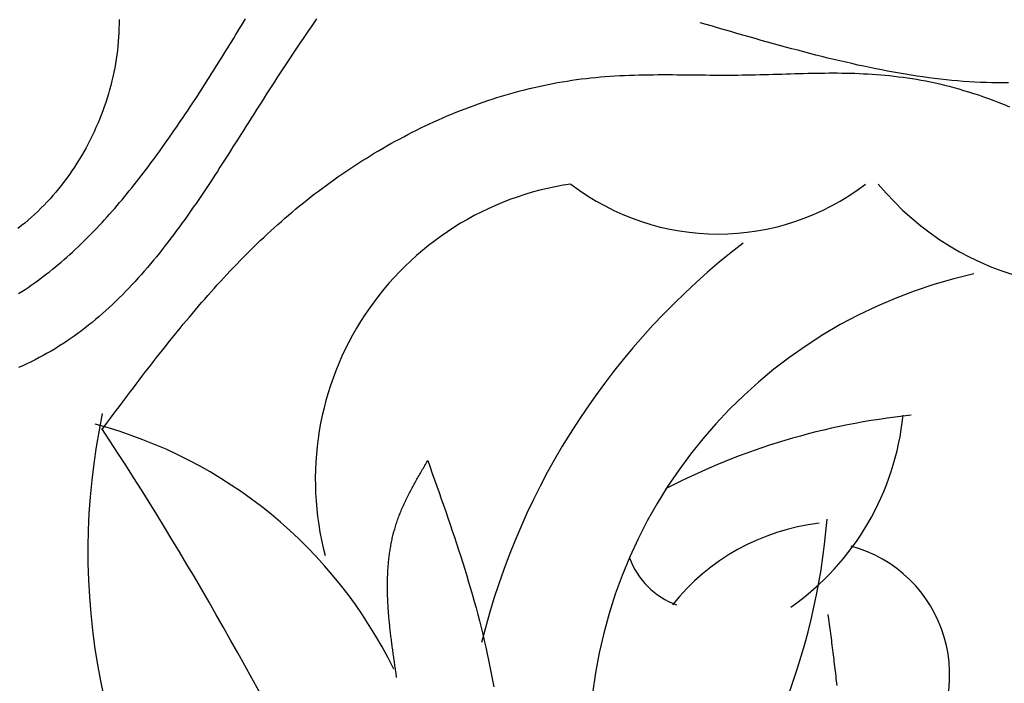
# Model space of a CAD drawing. Extents: x -3232 to -737, y 2518 to 2941.
# Drawn here: x -2984 to -2972, y 2599 to 2607 of the extents above; entities that cross this region are included whole.
import ezdxf

# ---------------------------------------------------------------- set-up
doc = ezdxf.new("R2010")
doc.units = 0
doc.layers.get('0').update_dxf_attribs({"linetype": 'CONTINUOUS'})

msp = doc.modelspace()

# ---------------------------------------------------------------- linework, layer by layer
for points in [[(-2983.007, 2607.375, 0), (-2983.007, 2607.322, 0), (-2983.008, 2607.269, 0), (-2983.01, 2607.216, 0), (-2983.013, 2607.163, 0), (-2983.016, 2607.11, 0), (-2983.021, 2607.056, 0), (-2983.027, 2607.003, 0), (-2983.033, 2606.95, 0), (-2983.041, 2606.897, 0), (-2983.049, 2606.844, 0), (-2983.059, 2606.792, 0), (-2983.069, 2606.739, 0), (-2983.081, 2606.686, 0), (-2983.093, 2606.634, 0), (-2983.106, 2606.581, 0), (-2983.12, 2606.529, 0), (-2983.135, 2606.477, 0), (-2983.151, 2606.425, 0), (-2983.167, 2606.374, 0), (-2983.185, 2606.323, 0), (-2983.203, 2606.272, 0), (-2983.223, 2606.221, 0), (-2983.243, 2606.17, 0), (-2983.264, 2606.12, 0), (-2983.285, 2606.071, 0), (-2983.308, 2606.021, 0), (-2983.331, 2605.972, 0), (-2983.355, 2605.924, 0), (-2983.38, 2605.875, 0), (-2983.405, 2605.828, 0), (-2983.432, 2605.78, 0), (-2983.459, 2605.733, 0), (-2983.487, 2605.687, 0), (-2983.515, 2605.641, 0), (-2983.545, 2605.596, 0), (-2983.574, 2605.551, 0), (-2983.605, 2605.507, 0), (-2983.637, 2605.463, 0), (-2983.669, 2605.42, 0), (-2983.701, 2605.377, 0), (-2983.735, 2605.335, 0), (-2983.769, 2605.294, 0), (-2983.803, 2605.254, 0), (-2983.839, 2605.214, 0), (-2983.875, 2605.175, 0), (-2983.911, 2605.136, 0), (-2983.948, 2605.098, 0), (-2983.986, 2605.061, 0), (-2984.025, 2605.025, 0), (-2984.063, 2604.99, 0), (-2984.103, 2604.955, 0), (-2984.143, 2604.921, 0), (-2984.184, 2604.889, 0), (-2984.225, 2604.856, 0)], [(-2980.627, 2607.383, 0), (-2980.659, 2607.336, 0), (-2980.691, 2607.289, 0), (-2980.723, 2607.242, 0), (-2980.755, 2607.195, 0), (-2980.787, 2607.148, 0), (-2980.819, 2607.101, 0), (-2980.85, 2607.054, 0), (-2980.882, 2607.007, 0), (-2980.914, 2606.959, 0), (-2980.945, 2606.912, 0), (-2980.977, 2606.864, 0), (-2981.009, 2606.816, 0), (-2981.04, 2606.768, 0), (-2981.072, 2606.72, 0), (-2981.103, 2606.672, 0), (-2981.134, 2606.623, 0), (-2981.166, 2606.575, 0), (-2981.197, 2606.526, 0), (-2981.228, 2606.478, 0), (-2981.259, 2606.429, 0), (-2981.29, 2606.38, 0), (-2981.321, 2606.331, 0), (-2981.352, 2606.282, 0), (-2981.383, 2606.233, 0), (-2981.414, 2606.184, 0), (-2981.446, 2606.134, 0), (-2981.477, 2606.085, 0), (-2981.508, 2606.036, 0), (-2981.539, 2605.987, 0), (-2981.57, 2605.937, 0), (-2981.601, 2605.888, 0), (-2981.633, 2605.839, 0), (-2981.664, 2605.79, 0), (-2981.695, 2605.74, 0), (-2981.727, 2605.691, 0), (-2981.758, 2605.642, 0), (-2981.79, 2605.593, 0), (-2981.821, 2605.544, 0), (-2981.853, 2605.496, 0), (-2981.885, 2605.447, 0), (-2981.917, 2605.398, 0), (-2981.949, 2605.35, 0), (-2981.981, 2605.302, 0), (-2982.014, 2605.254, 0), (-2982.046, 2605.206, 0), (-2982.079, 2605.158, 0), (-2982.112, 2605.111, 0), (-2982.145, 2605.063, 0), (-2982.178, 2605.016, 0), (-2982.211, 2604.969, 0), (-2982.245, 2604.923, 0), (-2982.279, 2604.876, 0), (-2982.313, 2604.83, 0), (-2982.347, 2604.784, 0), (-2982.381, 2604.738, 0), (-2982.416, 2604.693, 0), (-2982.451, 2604.648, 0), (-2982.486, 2604.603, 0), (-2982.521, 2604.559, 0), (-2982.557, 2604.515, 0), (-2982.592, 2604.471, 0), (-2982.629, 2604.428, 0), (-2982.665, 2604.385, 0), (-2982.702, 2604.342, 0), (-2982.738, 2604.3, 0), (-2982.776, 2604.258, 0), (-2982.813, 2604.217, 0), (-2982.851, 2604.176, 0), (-2982.889, 2604.136, 0), (-2982.928, 2604.096, 0), (-2982.967, 2604.056, 0), (-2983.006, 2604.017, 0), (-2983.045, 2603.978, 0), (-2983.085, 2603.94, 0), (-2983.125, 2603.902, 0), (-2983.166, 2603.865, 0), (-2983.207, 2603.828, 0), (-2983.248, 2603.792, 0), (-2983.29, 2603.757, 0), (-2983.332, 2603.722, 0), (-2983.375, 2603.687, 0), (-2983.418, 2603.654, 0), (-2983.461, 2603.62, 0), (-2983.505, 2603.588, 0), (-2983.549, 2603.556, 0), (-2983.594, 2603.524, 0), (-2983.639, 2603.493, 0), (-2983.685, 2603.463, 0), (-2983.731, 2603.434, 0), (-2983.778, 2603.405, 0), (-2983.825, 2603.377, 0), (-2983.872, 2603.35, 0), (-2983.92, 2603.323, 0), (-2983.969, 2603.297, 0), (-2984.018, 2603.272, 0), (-2984.067, 2603.247, 0), (-2984.117, 2603.223, 0), (-2984.168, 2603.2, 0), (-2984.219, 2603.177, 0)], [(-2984.217, 2604.07, 0), (-2984.179, 2604.094, 0), (-2984.14, 2604.12, 0), (-2984.103, 2604.145, 0), (-2984.065, 2604.171, 0), (-2984.028, 2604.197, 0), (-2983.99, 2604.224, 0), (-2983.954, 2604.251, 0), (-2983.917, 2604.278, 0), (-2983.881, 2604.306, 0), (-2983.845, 2604.334, 0), (-2983.809, 2604.363, 0), (-2983.774, 2604.391, 0), (-2983.739, 2604.421, 0), (-2983.704, 2604.45, 0), (-2983.67, 2604.48, 0), (-2983.635, 2604.51, 0), (-2983.601, 2604.54, 0), (-2983.567, 2604.571, 0), (-2983.534, 2604.602, 0), (-2983.501, 2604.633, 0), (-2983.468, 2604.665, 0), (-2983.435, 2604.696, 0), (-2983.402, 2604.729, 0), (-2983.37, 2604.761, 0), (-2983.338, 2604.793, 0), (-2983.306, 2604.826, 0), (-2983.275, 2604.859, 0), (-2983.243, 2604.893, 0), (-2983.212, 2604.926, 0), (-2983.181, 2604.96, 0), (-2983.15, 2604.994, 0), (-2983.12, 2605.028, 0), (-2983.089, 2605.062, 0), (-2983.059, 2605.097, 0), (-2983.029, 2605.132, 0), (-2983, 2605.167, 0), (-2982.97, 2605.202, 0), (-2982.941, 2605.237, 0), (-2982.912, 2605.273, 0), (-2982.883, 2605.308, 0), (-2982.854, 2605.344, 0), (-2982.825, 2605.38, 0), (-2982.797, 2605.416, 0), (-2982.769, 2605.452, 0), (-2982.74, 2605.489, 0), (-2982.713, 2605.525, 0), (-2982.685, 2605.562, 0), (-2982.657, 2605.599, 0), (-2982.63, 2605.635, 0), (-2982.602, 2605.672, 0), (-2982.575, 2605.709, 0), (-2982.548, 2605.746, 0), (-2982.521, 2605.783, 0), (-2982.495, 2605.82, 0), (-2982.468, 2605.858, 0), (-2982.442, 2605.895, 0), (-2982.415, 2605.932, 0), (-2982.389, 2605.97, 0), (-2982.363, 2606.007, 0), (-2982.337, 2606.045, 0), (-2982.311, 2606.082, 0), (-2982.285, 2606.12, 0), (-2982.26, 2606.158, 0), (-2982.234, 2606.195, 0), (-2982.209, 2606.233, 0), (-2982.183, 2606.271, 0), (-2982.158, 2606.309, 0), (-2982.133, 2606.346, 0), (-2982.108, 2606.384, 0), (-2982.083, 2606.422, 0), (-2982.058, 2606.46, 0), (-2982.034, 2606.498, 0), (-2982.009, 2606.536, 0), (-2981.984, 2606.574, 0), (-2981.96, 2606.613, 0), (-2981.936, 2606.651, 0), (-2981.911, 2606.689, 0), (-2981.887, 2606.727, 0), (-2981.863, 2606.765, 0), (-2981.839, 2606.804, 0), (-2981.815, 2606.842, 0), (-2981.791, 2606.88, 0), (-2981.767, 2606.919, 0), (-2981.743, 2606.957, 0), (-2981.719, 2606.996, 0), (-2981.695, 2607.034, 0), (-2981.672, 2607.073, 0), (-2981.648, 2607.111, 0), (-2981.624, 2607.15, 0), (-2981.601, 2607.188, 0), (-2981.577, 2607.227, 0), (-2981.554, 2607.266, 0), (-2981.53, 2607.304, 0), (-2981.507, 2607.343, 0), (-2981.483, 2607.382, 0)], [(-2972.286, 2606.613, 0), (-2972.353, 2606.612, 0), (-2972.42, 2606.612, 0), (-2972.488, 2606.613, 0), (-2972.555, 2606.614, 0), (-2972.623, 2606.617, 0), (-2972.691, 2606.62, 0), (-2972.76, 2606.624, 0), (-2972.829, 2606.629, 0), (-2972.898, 2606.635, 0), (-2972.967, 2606.641, 0), (-2973.036, 2606.648, 0), (-2973.106, 2606.656, 0), (-2973.176, 2606.664, 0), (-2973.245, 2606.673, 0), (-2973.316, 2606.683, 0), (-2973.386, 2606.693, 0), (-2973.457, 2606.704, 0), (-2973.527, 2606.715, 0), (-2973.598, 2606.727, 0), (-2973.669, 2606.74, 0), (-2973.741, 2606.753, 0), (-2973.812, 2606.767, 0), (-2973.883, 2606.781, 0), (-2973.955, 2606.796, 0), (-2974.027, 2606.811, 0), (-2974.099, 2606.826, 0), (-2974.171, 2606.843, 0), (-2974.243, 2606.859, 0), (-2974.316, 2606.876, 0), (-2974.388, 2606.893, 0), (-2974.461, 2606.911, 0), (-2974.533, 2606.929, 0), (-2974.606, 2606.947, 0), (-2974.679, 2606.966, 0), (-2974.752, 2606.985, 0), (-2974.825, 2607.004, 0), (-2974.898, 2607.023, 0), (-2974.971, 2607.043, 0), (-2975.045, 2607.063, 0), (-2975.118, 2607.083, 0), (-2975.191, 2607.104, 0), (-2975.265, 2607.124, 0), (-2975.339, 2607.145, 0), (-2975.412, 2607.166, 0), (-2975.486, 2607.187, 0), (-2975.559, 2607.208, 0), (-2975.633, 2607.229, 0), (-2975.707, 2607.251, 0), (-2975.781, 2607.272, 0), (-2975.854, 2607.294, 0), (-2975.928, 2607.315, 0), (-2976.002, 2607.337, 0)], [(-2983.213, 2602.428, 0), (-2983.179, 2602.474, 0), (-2983.144, 2602.52, 0), (-2983.11, 2602.566, 0), (-2983.076, 2602.612, 0), (-2983.041, 2602.658, 0), (-2983.007, 2602.704, 0), (-2982.972, 2602.75, 0), (-2982.938, 2602.796, 0), (-2982.903, 2602.842, 0), (-2982.869, 2602.888, 0), (-2982.834, 2602.933, 0), (-2982.799, 2602.979, 0), (-2982.765, 2603.025, 0), (-2982.73, 2603.07, 0), (-2982.695, 2603.116, 0), (-2982.66, 2603.161, 0), (-2982.625, 2603.206, 0), (-2982.59, 2603.252, 0), (-2982.555, 2603.297, 0), (-2982.519, 2603.342, 0), (-2982.484, 2603.387, 0), (-2982.448, 2603.432, 0), (-2982.413, 2603.476, 0), (-2982.377, 2603.521, 0), (-2982.341, 2603.566, 0), (-2982.305, 2603.61, 0), (-2982.269, 2603.654, 0), (-2982.232, 2603.699, 0), (-2982.196, 2603.743, 0), (-2982.159, 2603.787, 0), (-2982.122, 2603.83, 0), (-2982.085, 2603.874, 0), (-2982.048, 2603.918, 0), (-2982.011, 2603.961, 0), (-2981.973, 2604.004, 0), (-2981.936, 2604.047, 0), (-2981.898, 2604.09, 0), (-2981.86, 2604.132, 0), (-2981.822, 2604.175, 0), (-2981.783, 2604.217, 0), (-2981.745, 2604.259, 0), (-2981.706, 2604.301, 0), (-2981.667, 2604.343, 0), (-2981.627, 2604.384, 0), (-2981.588, 2604.425, 0), (-2981.548, 2604.467, 0), (-2981.508, 2604.507, 0), (-2981.468, 2604.548, 0), (-2981.427, 2604.588, 0), (-2981.386, 2604.629, 0), (-2981.345, 2604.668, 0), (-2981.304, 2604.708, 0), (-2981.262, 2604.747, 0), (-2981.22, 2604.787, 0), (-2981.178, 2604.826, 0), (-2981.136, 2604.864, 0), (-2981.093, 2604.903, 0), (-2981.05, 2604.941, 0), (-2981.007, 2604.978, 0), (-2980.963, 2605.016, 0), (-2980.919, 2605.053, 0), (-2980.875, 2605.09, 0), (-2980.83, 2605.127, 0), (-2980.785, 2605.163, 0), (-2980.74, 2605.199, 0), (-2980.695, 2605.235, 0), (-2980.649, 2605.271, 0), (-2980.603, 2605.306, 0), (-2980.556, 2605.341, 0), (-2980.51, 2605.375, 0), (-2980.463, 2605.409, 0), (-2980.416, 2605.443, 0), (-2980.368, 2605.476, 0), (-2980.321, 2605.51, 0), (-2980.273, 2605.542, 0), (-2980.225, 2605.575, 0), (-2980.176, 2605.607, 0), (-2980.127, 2605.639, 0), (-2980.078, 2605.67, 0), (-2980.029, 2605.701, 0), (-2979.98, 2605.731, 0), (-2979.93, 2605.762, 0), (-2979.88, 2605.791, 0), (-2979.83, 2605.821, 0), (-2979.779, 2605.85, 0), (-2979.729, 2605.878, 0), (-2979.678, 2605.907, 0), (-2979.627, 2605.934, 0), (-2979.575, 2605.962, 0), (-2979.524, 2605.989, 0), (-2979.472, 2606.015, 0), (-2979.42, 2606.041, 0), (-2979.368, 2606.067, 0), (-2979.315, 2606.092, 0), (-2979.263, 2606.117, 0), (-2979.21, 2606.142, 0), (-2979.157, 2606.165, 0), (-2979.104, 2606.189, 0), (-2979.05, 2606.212, 0), (-2978.997, 2606.234, 0), (-2978.943, 2606.257, 0), (-2978.889, 2606.278, 0), (-2978.835, 2606.299, 0), (-2978.781, 2606.32, 0), (-2978.726, 2606.34, 0), (-2978.672, 2606.36, 0), (-2978.617, 2606.379, 0), (-2978.562, 2606.397, 0), (-2978.507, 2606.416, 0), (-2978.451, 2606.433, 0), (-2978.396, 2606.45, 0), (-2978.34, 2606.467, 0), (-2978.285, 2606.483, 0), (-2978.229, 2606.499, 0), (-2978.173, 2606.514, 0), (-2978.117, 2606.528, 0), (-2978.06, 2606.542, 0), (-2978.004, 2606.555, 0), (-2977.948, 2606.568, 0), (-2977.891, 2606.581, 0), (-2977.834, 2606.592, 0), (-2977.777, 2606.603, 0), (-2977.72, 2606.614, 0), (-2977.663, 2606.624, 0), (-2977.606, 2606.633, 0), (-2977.549, 2606.642, 0), (-2977.491, 2606.651, 0), (-2977.434, 2606.658, 0), (-2977.376, 2606.665, 0), (-2977.318, 2606.672, 0), (-2977.261, 2606.678, 0), (-2977.203, 2606.683, 0), (-2977.145, 2606.688, 0), (-2977.087, 2606.692, 0), (-2977.029, 2606.696, 0), (-2976.971, 2606.699, 0), (-2976.913, 2606.702, 0), (-2976.855, 2606.704, 0), (-2976.797, 2606.706, 0), (-2976.739, 2606.707, 0), (-2976.681, 2606.709, 0), (-2976.623, 2606.71, 0), (-2976.565, 2606.71, 0), (-2976.507, 2606.711, 0), (-2976.449, 2606.711, 0), (-2976.392, 2606.711, 0), (-2976.334, 2606.711, 0), (-2976.277, 2606.71, 0), (-2976.219, 2606.71, 0), (-2976.162, 2606.709, 0), (-2976.105, 2606.709, 0), (-2976.049, 2606.708, 0), (-2975.992, 2606.708, 0), (-2975.936, 2606.707, 0), (-2975.88, 2606.706, 0), (-2975.824, 2606.706, 0), (-2975.768, 2606.706, 0), (-2975.713, 2606.705, 0), (-2975.658, 2606.705, 0), (-2975.603, 2606.706, 0), (-2975.548, 2606.706, 0), (-2975.494, 2606.707, 0), (-2975.44, 2606.707, 0), (-2975.386, 2606.708, 0), (-2975.333, 2606.71, 0), (-2975.28, 2606.711, 0), (-2975.227, 2606.712, 0), (-2975.174, 2606.714, 0), (-2975.121, 2606.715, 0), (-2975.069, 2606.717, 0), (-2975.016, 2606.718, 0), (-2974.964, 2606.72, 0), (-2974.912, 2606.721, 0), (-2974.86, 2606.723, 0), (-2974.809, 2606.725, 0), (-2974.757, 2606.726, 0), (-2974.705, 2606.727, 0), (-2974.654, 2606.728, 0), (-2974.602, 2606.729, 0), (-2974.55, 2606.73, 0), (-2974.499, 2606.73, 0), (-2974.447, 2606.731, 0), (-2974.396, 2606.731, 0), (-2974.344, 2606.731, 0), (-2974.293, 2606.73, 0), (-2974.241, 2606.729, 0), (-2974.189, 2606.728, 0), (-2974.137, 2606.727, 0), (-2974.085, 2606.725, 0), (-2974.033, 2606.722, 0), (-2973.981, 2606.72, 0), (-2973.929, 2606.716, 0), (-2973.876, 2606.713, 0), (-2973.823, 2606.708, 0), (-2973.77, 2606.704, 0), (-2973.717, 2606.699, 0), (-2973.664, 2606.693, 0), (-2973.61, 2606.686, 0), (-2973.556, 2606.679, 0), (-2973.502, 2606.671, 0), (-2973.447, 2606.663, 0), (-2973.393, 2606.654, 0), (-2973.337, 2606.644, 0), (-2973.282, 2606.634, 0), (-2973.226, 2606.623, 0), (-2973.17, 2606.611, 0), (-2973.114, 2606.598, 0), (-2973.057, 2606.584, 0), (-2972.999, 2606.57, 0), (-2972.942, 2606.555, 0), (-2972.883, 2606.539, 0), (-2972.825, 2606.521, 0), (-2972.766, 2606.503, 0), (-2972.706, 2606.485, 0), (-2972.646, 2606.465, 0), (-2972.585, 2606.444, 0), (-2972.524, 2606.422, 0), (-2972.462, 2606.399, 0), (-2972.4, 2606.375, 0), (-2972.337, 2606.349, 0), (-2972.274, 2606.323, 0)], [(-2979.66, 2599.439, 0), (-2979.662, 2599.457, 0), (-2979.665, 2599.474, 0), (-2979.668, 2599.492, 0), (-2979.67, 2599.51, 0), (-2979.673, 2599.527, 0), (-2979.676, 2599.545, 0), (-2979.678, 2599.563, 0), (-2979.681, 2599.58, 0), (-2979.683, 2599.598, 0), (-2979.686, 2599.615, 0), (-2979.688, 2599.633, 0), (-2979.691, 2599.651, 0), (-2979.693, 2599.668, 0), (-2979.696, 2599.686, 0), (-2979.699, 2599.703, 0), (-2979.701, 2599.721, 0), (-2979.703, 2599.739, 0), (-2979.706, 2599.756, 0), (-2979.708, 2599.774, 0), (-2979.711, 2599.791, 0), (-2979.713, 2599.809, 0), (-2979.715, 2599.826, 0), (-2979.718, 2599.844, 0), (-2979.72, 2599.862, 0), (-2979.722, 2599.879, 0), (-2979.724, 2599.897, 0), (-2979.727, 2599.914, 0), (-2979.729, 2599.932, 0), (-2979.731, 2599.949, 0), (-2979.733, 2599.967, 0), (-2979.735, 2599.984, 0), (-2979.737, 2600.002, 0), (-2979.739, 2600.019, 0), (-2979.741, 2600.037, 0), (-2979.743, 2600.054, 0), (-2979.744, 2600.071, 0), (-2979.746, 2600.089, 0), (-2979.748, 2600.106, 0), (-2979.749, 2600.124, 0), (-2979.751, 2600.141, 0), (-2979.753, 2600.158, 0), (-2979.754, 2600.176, 0), (-2979.756, 2600.193, 0), (-2979.757, 2600.21, 0), (-2979.758, 2600.228, 0), (-2979.76, 2600.245, 0), (-2979.761, 2600.262, 0), (-2979.762, 2600.28, 0), (-2979.763, 2600.297, 0), (-2979.764, 2600.314, 0), (-2979.765, 2600.331, 0), (-2979.766, 2600.349, 0), (-2979.767, 2600.366, 0), (-2979.768, 2600.383, 0), (-2979.768, 2600.4, 0), (-2979.769, 2600.417, 0), (-2979.769, 2600.434, 0), (-2979.77, 2600.452, 0), (-2979.77, 2600.469, 0), (-2979.771, 2600.486, 0), (-2979.771, 2600.503, 0), (-2979.771, 2600.52, 0), (-2979.771, 2600.537, 0), (-2979.771, 2600.554, 0), (-2979.771, 2600.571, 0), (-2979.771, 2600.588, 0), (-2979.771, 2600.605, 0), (-2979.77, 2600.622, 0), (-2979.77, 2600.639, 0), (-2979.769, 2600.655, 0), (-2979.768, 2600.672, 0), (-2979.768, 2600.689, 0), (-2979.767, 2600.706, 0), (-2979.766, 2600.723, 0), (-2979.765, 2600.74, 0), (-2979.764, 2600.756, 0), (-2979.763, 2600.773, 0), (-2979.762, 2600.79, 0), (-2979.76, 2600.806, 0), (-2979.759, 2600.823, 0), (-2979.757, 2600.84, 0), (-2979.755, 2600.856, 0), (-2979.753, 2600.873, 0), (-2979.752, 2600.889, 0), (-2979.749, 2600.906, 0), (-2979.747, 2600.922, 0), (-2979.745, 2600.939, 0), (-2979.743, 2600.955, 0), (-2979.74, 2600.972, 0), (-2979.738, 2600.988, 0), (-2979.735, 2601.004, 0), (-2979.732, 2601.021, 0), (-2979.729, 2601.037, 0), (-2979.726, 2601.053, 0), (-2979.723, 2601.07, 0), (-2979.719, 2601.086, 0), (-2979.716, 2601.102, 0), (-2979.713, 2601.118, 0), (-2979.709, 2601.134, 0), (-2979.705, 2601.15, 0), (-2979.701, 2601.167, 0), (-2979.697, 2601.182, 0), (-2979.693, 2601.199, 0), (-2979.688, 2601.215, 0), (-2979.684, 2601.23, 0), (-2979.679, 2601.246, 0), (-2979.674, 2601.262, 0), (-2979.669, 2601.278, 0), (-2979.664, 2601.294, 0), (-2979.659, 2601.31, 0), (-2979.654, 2601.325, 0), (-2979.648, 2601.341, 0), (-2979.643, 2601.357, 0), (-2979.637, 2601.372, 0), (-2979.631, 2601.388, 0), (-2979.625, 2601.404, 0), (-2979.619, 2601.419, 0), (-2979.612, 2601.435, 0), (-2979.606, 2601.45, 0), (-2979.6, 2601.466, 0), (-2979.593, 2601.481, 0), (-2979.586, 2601.497, 0), (-2979.579, 2601.512, 0), (-2979.572, 2601.527, 0), (-2979.565, 2601.543, 0), (-2979.558, 2601.558, 0), (-2979.551, 2601.573, 0), (-2979.544, 2601.588, 0), (-2979.536, 2601.604, 0), (-2979.529, 2601.619, 0), (-2979.521, 2601.634, 0), (-2979.513, 2601.649, 0), (-2979.506, 2601.665, 0), (-2979.498, 2601.68, 0), (-2979.49, 2601.695, 0), (-2979.482, 2601.71, 0), (-2979.474, 2601.725, 0), (-2979.466, 2601.74, 0), (-2979.458, 2601.755, 0), (-2979.449, 2601.77, 0), (-2979.441, 2601.785, 0), (-2979.433, 2601.8, 0), (-2979.424, 2601.815, 0), (-2979.416, 2601.83, 0), (-2979.408, 2601.845, 0), (-2979.399, 2601.86, 0), (-2979.39, 2601.875, 0), (-2979.382, 2601.89, 0), (-2979.373, 2601.905, 0), (-2979.365, 2601.92, 0), (-2979.356, 2601.935, 0), (-2979.347, 2601.95, 0), (-2979.338, 2601.965, 0), (-2979.33, 2601.98, 0), (-2979.321, 2601.995, 0), (-2979.312, 2602.01, 0), (-2979.303, 2602.025, 0), (-2979.295, 2602.04, 0), (-2979.286, 2602.055, 0)], [(-2979.286, 2602.055, 0), (-2979.258, 2601.978, 0), (-2979.231, 2601.901, 0), (-2979.204, 2601.824, 0), (-2979.177, 2601.748, 0), (-2979.149, 2601.671, 0), (-2979.122, 2601.594, 0), (-2979.096, 2601.517, 0), (-2979.069, 2601.44, 0), (-2979.042, 2601.363, 0), (-2979.016, 2601.286, 0), (-2978.99, 2601.209, 0), (-2978.964, 2601.132, 0), (-2978.938, 2601.055, 0), (-2978.913, 2600.977, 0), (-2978.888, 2600.9, 0), (-2978.864, 2600.823, 0), (-2978.839, 2600.745, 0), (-2978.816, 2600.667, 0), (-2978.792, 2600.59, 0), (-2978.769, 2600.512, 0), (-2978.747, 2600.434, 0), (-2978.725, 2600.356, 0), (-2978.703, 2600.278, 0), (-2978.682, 2600.199, 0), (-2978.662, 2600.121, 0), (-2978.642, 2600.042, 0), (-2978.622, 2599.963, 0), (-2978.604, 2599.884, 0), (-2978.586, 2599.805, 0), (-2978.568, 2599.726, 0), (-2978.551, 2599.647, 0), (-2978.535, 2599.567, 0), (-2978.519, 2599.488, 0), (-2978.504, 2599.408, 0), (-2978.489, 2599.328, 0)], [(-2974.461, 2600.198, 0), (-2974.457, 2600.17, 0), (-2974.453, 2600.142, 0), (-2974.45, 2600.113, 0), (-2974.446, 2600.084, 0), (-2974.442, 2600.056, 0), (-2974.439, 2600.028, 0), (-2974.435, 2599.999, 0), (-2974.431, 2599.97, 0), (-2974.427, 2599.942, 0), (-2974.424, 2599.913, 0), (-2974.42, 2599.885, 0), (-2974.417, 2599.856, 0), (-2974.413, 2599.828, 0), (-2974.409, 2599.799, 0), (-2974.406, 2599.771, 0), (-2974.402, 2599.742, 0), (-2974.398, 2599.714, 0), (-2974.395, 2599.685, 0), (-2974.391, 2599.657, 0), (-2974.388, 2599.628, 0), (-2974.384, 2599.6, 0), (-2974.381, 2599.571, 0), (-2974.377, 2599.543, 0), (-2974.374, 2599.514, 0), (-2974.371, 2599.486, 0), (-2974.367, 2599.457, 0), (-2974.364, 2599.429, 0), (-2974.361, 2599.4, 0), (-2974.358, 2599.371, 0), (-2974.354, 2599.343, 0)]]:
    msp.add_polyline3d(points)
for centre, radius, start, end in [((-2977.038, 2601.826), 3.603, 98.307, 194.7202), ((-2975.784, 2607.701), 2.913, 232.4732, 307.5268), ((-2971.201, 2607.575), 3.436, 219.46, 294.8154), ((-2970.188, 2597.771), 8.703, 127.4749, 166.1145), ((-2971.423, 2598.528), 5.919, 102.4612, 177.8702), ((-2975.332, 2600.956), 8.051, 168.0447, 213.9843), ((-2972.624, 2594.447), 8.197, 95.8362, 117.5694), ((-2976.768, 2602.926), 3.229, 305.1966, 354.2396), ((-2984.742, 2597.059), 5.625, 26.1644, 75.0917), ((-3018.517, 2579.209), 42.262, 18.1186, 33.347), ((-2974.254, 2598.651), 2.667, 96.7699, 141.343), ((-2982.452, 2601.994), 8.007, 320.3651, 355.3728), ((-2974.597, 2599.473), 1.604, 317.899, 75.0135), ((-2975.978, 2601.193), 0.928, 199.5078, 250.6275)]:
    msp.add_arc(centre, radius, start, end)

doc.saveas('drawing.dxf')
